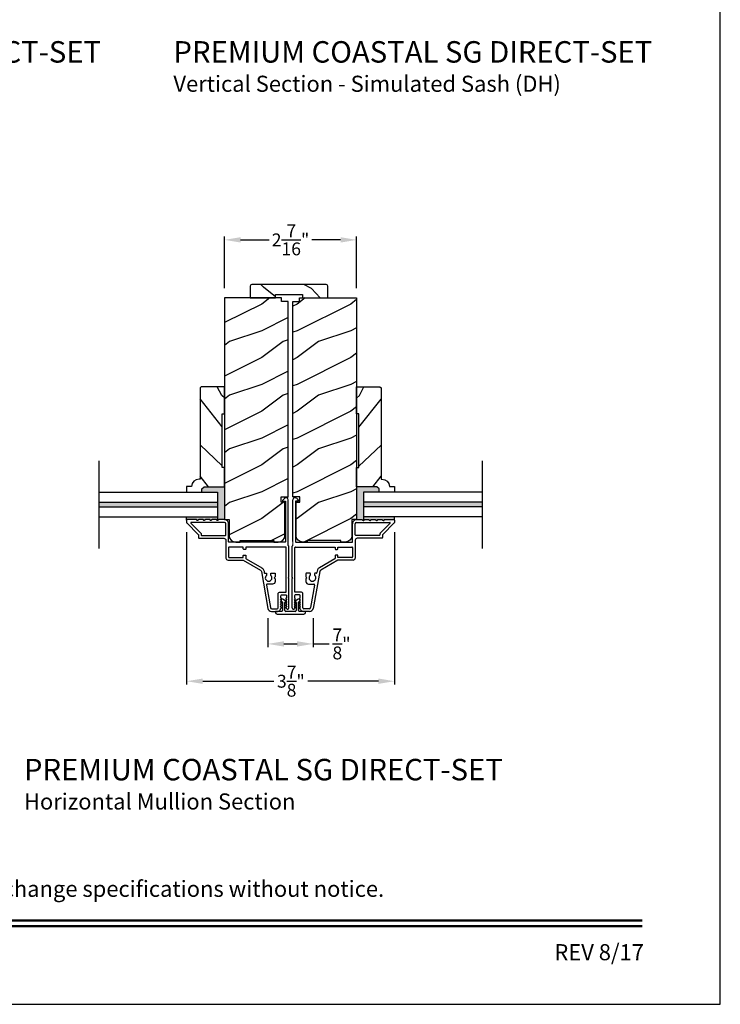
# Model space of a CAD drawing. Extents: x 0 to 68, y 0 to 44.
# Drawn here: x 54.9 to 68, y 0 to 18.4 of the extents above; entities that cross this region are included whole.
import ezdxf
from ezdxf.enums import TextEntityAlignment as Align

# ---------------------------------------------------------------- set-up
doc = ezdxf.new("R2010")
doc.units = 0
doc.header["$LTSCALE"] = 2
doc.header["$MEASUREMENT"] = 0
doc.header["$PDMODE"] = 3
doc.layers.get('0').update_dxf_attribs({"linetype": 'CONTINUOUS'})
doc.layers.get('DEFPOINTS').update_dxf_attribs({"color": 3, "linetype": 'CONTINUOUS'})
doc.styles.add('Arial', font='arial.ttf')
doc.styles.get("Standard").update_dxf_attribs({"font": 'arial.ttf'})
doc.dimstyles.get("Standard").update_dxf_attribs({"dimtxt": 0.24, "dimasz": 0.3, "dimexe": 0.0625, "dimexo": 0.18, "dimgap": 0.09, "dimtad": 0, "dimdec": 4, "dimzin": 0, "dimdsep": 46, "dimlunit": 4, "dimtxsty": 'Standard', "dimcen": 0, "dimadec": 5, "dimazin": 0, "dimtfac": 1, "dimtdec": 4, "dimtofl": 0, "dimtmove": 2, "dimatfit": 3, "dimfxl": 1, "dimtolj": 1, "dimtzin": 0, "dimarcsym": 0})

# ---------------------------------------------------------------- blocks, each defined once
blk = doc.blocks.new('*D316')
at = {"color": 0, "lineweight": -2, "transparency": 16777216}
for p, q in [((58.05, 8.8), (58.05, 5.959)), ((61.925, 8.8), (61.925, 5.959)), ((58.35, 6.022), (59.678, 6.022)), ((61.625, 6.022), (60.308, 6.022))]:
    blk.add_line(p, q, dxfattribs=at)
at = {"color": 0, "transparency": 16777216}
for points in [[(58.35, 6.072), (58.35, 5.972), (58.05, 6.022)], [(61.625, 6.072), (61.625, 5.972), (61.925, 6.022)]]:
    blk.add_solid(points, dxfattribs=at)
at = {"layer": 'DEFPOINTS', "color": 0, "transparency": 16777216}
for p in [(58.05, 8.98), (61.925, 8.98), (61.925, 6.022)]:
    blk.add_point(p, dxfattribs=at)
at = {"color": 0, "transparency": 16777216, "insert": (59.993, 6.022), "char_height": 0.24, "attachment_point": 5}
blk.add_mtext('\\A1;3{\\H1.000000x;\\S7/8;}"', dxfattribs=at)
blk = doc.blocks.new('A$C425119B8')
at = {"color": 7, "linetype": 'Continuous'}
for p, q in [((-0.255, 1.3), (-0.255, 2.079)), ((-0.205, 2.056), (-0.205, 1.3)), ((-0.155, 2.056), (-0.205, 2.056)), ((-0.185, 2.104), (-0.151, 2.065)), ((0.931, 1.71), (1.029, 1.71)), ((0.931, 1.66), (1.551, 1.66)), ((1.029, 1.71), (1.06, 1.696)), ((1.074, 1.705), (1.074, 1.706)), ((1.079, 1.71), (1.154, 1.71)), ((1.154, 1.71), (1.185, 1.696)), ((1.199, 1.705), (1.199, 1.706)), ((1.203, 1.71), (1.278, 1.71)), ((1.278, 1.71), (1.309, 1.696)), ((1.323, 1.705), (1.323, 1.706)), ((1.328, 1.71), (1.403, 1.71)), ((1.403, 1.71), (1.434, 1.696)), ((1.448, 1.705), (1.448, 1.706)), ((1.452, 1.71), (1.628, 1.71)), ((1.638, 1.7), (1.638, 1.656)), ((0.856, 1.3), (0.856, 1.635)), ((0.906, 1.426), (0.906, 1.635)), ((1.558, 1.643), (1.371, 1.456)), ((1.635, 1.649), (1.421, 1.435)), ((-0.195, 1.29), (0.846, 1.29)), ((0.906, 1.325), (0.906, 0.995)), ((1.358, 1.415), (0.916, 1.415)), ((1.408, 1.365), (0.946, 1.365)), ((1.368, 1.449), (1.368, 1.426)), ((1.418, 1.428), (1.418, 1.376)), ((-0.268, 1.215), (-0.26, 1.223)), ((-0.268, 0.635), (-0.268, 1.215)), ((-0.257, 1.23), (-0.257, 1.24)), ((-0.218, 0.356), (-0.218, 1.19)), ((-0.208, 1.2), (0.533, 1.2)), ((0.533, 1.2), (0.533, 1.165)), ((0.543, 1.155), (0.573, 1.155)), ((0.583, 1.2), (0.846, 1.2)), ((0.583, 1.165), (0.583, 1.2)), ((0.856, 1.19), (0.856, 1.015)), ((0.528, 0.981), (0.238, 0.814)), ((0.58, 0.954), (0.263, 0.771)), ((0.533, 1.04), (0.533, 0.99)), ((0.573, 1.05), (0.543, 1.05)), ((0.583, 1.005), (0.583, 1.04)), ((0.846, 1.005), (0.583, 1.005)), ((0.866, 0.956), (0.585, 0.956)), ((0.244, 0.743), (0.123, 0.057)), ((-0.258, 0.625), (-0.268, 0.635)), ((-0.268, 0.615), (-0.258, 0.625)), ((-0.268, 0.064), (-0.268, 0.615)), ((-0.013, 0.703), (-0.013, 0.645)), ((-0.013, 0.645), (0.007, 0.625)), ((0.007, 0.625), (-0.013, 0.605)), ((-0.013, 0.605), (-0.013, 0.558)), ((0.06, 0.713), (-0.003, 0.713)), ((0.07, 0.678), (0.07, 0.703)), ((0.148, 0.703), (0.148, 0.678)), ((0.184, 0.713), (0.158, 0.713)), ((0.037, 0.508), (0.134, 0.508)), ((0.149, 0.49), (0.074, 0.07)), ((-0.213, 0.237), (-0.231, 0.207)), ((-0.231, 0.207), (-0.22, 0.207)), ((-0.213, 0.195), (-0.231, 0.165)), ((-0.227, 0.29), (-0.227, 0.249)), ((-0.227, 0.249), (-0.22, 0.249)), ((-0.092, 0.356), (-0.218, 0.356)), ((-0.133, 0.306), (-0.211, 0.306)), ((-0.114, 0.207), (-0.131, 0.237)), ((-0.114, 0.165), (-0.131, 0.195)), ((-0.124, 0.249), (-0.117, 0.249)), ((-0.124, 0.207), (-0.114, 0.207)), ((-0.117, 0.249), (-0.117, 0.29)), ((-0.068, 0.068), (-0.068, 0.332)), ((-0.231, 0.165), (-0.22, 0.165)), ((-0.213, 0.153), (-0.231, 0.123)), ((-0.231, 0.123), (-0.22, 0.123)), ((-0.213, 0.111), (-0.231, 0.081)), ((-0.231, 0.081), (-0.22, 0.081)), ((-0.213, 0.069), (-0.223, 0.052)), ((-0.114, 0.123), (-0.131, 0.153)), ((-0.114, 0.081), (-0.131, 0.111)), ((-0.109, 0.031), (-0.131, 0.069)), ((-0.124, 0.165), (-0.114, 0.165)), ((-0.124, 0.123), (-0.114, 0.123)), ((-0.124, 0.081), (-0.114, 0.081)), ((0.055, 0), (-0.055, 0)), ((0.051, 0.05), (-0.05, 0.05))]:
    blk.add_line(p, q, dxfattribs=at)
at = {"lineweight": 18}
blk.add_line((-0.257, 1.24), (-0.255, 1.3), dxfattribs=at)
at = {"color": 7, "linetype": 'Continuous'}
for centre, radius, start, end in [((-0.215, 2.079), 0.04, 40.0001, 179.9998), ((-0.155, 2.062), 0.005, 270.0032, 39.9959), ((0.931, 1.635), 0.075, 89.9996, 180.0002), ((0.931, 1.635), 0.025, 90.0002, 179.9986), ((1.064, 1.705), 0.01, 245.4397, 359.9993), ((1.079, 1.706), 0.0045, 89.9954, 180.0083), ((1.189, 1.705), 0.01, 245.4397, 359.9993), ((1.203, 1.706), 0.0045, 90.0007, 179.9955), ((1.313, 1.705), 0.01, 245.4377, 0.0035), ((1.328, 1.706), 0.0045, 90.0007, 179.9955), ((1.438, 1.705), 0.01, 245.4397, 359.9993), ((1.452, 1.706), 0.0045, 89.9954, 180.0083), ((1.551, 1.65), 0.01, 315.0002, 89.9995), ((1.628, 1.7), 0.01, 359.9969, 90.0043), ((1.628, 1.656), 0.01, 314.9984, 0.0062), ((-0.195, 1.3), 0.01, 179.9973, 270.0006), ((0.846, 1.3), 0.01, 269.9994, 0.0027), ((0.916, 1.426), 0.01, 180.0026, 269.9982), ((0.946, 1.325), 0.04, 90.0006, 179.999), ((1.358, 1.426), 0.01, 270.0018, 359.9974), ((1.378, 1.449), 0.01, 134.998, 180.0066), ((1.408, 1.376), 0.01, 270.0018, 359.9974), ((1.428, 1.428), 0.01, 134.998, 180.0062), ((-0.267, 1.23), 0.01, 315.0024, 359.9941), ((-0.208, 1.19), 0.01, 90.0011, 179.9977), ((0.543, 1.165), 0.01, 179.9966, 270.0013), ((0.573, 1.165), 0.01, 270.0011, 359.9977), ((0.846, 1.19), 0.01, 359.9966, 90.0013), ((0.523, 0.99), 0.01, 300.0028, 359.9963), ((0.543, 1.04), 0.01, 89.9987, 180.0034), ((0.573, 1.04), 0.01, 0.0023, 89.9989), ((0.585, 0.945), 0.01, 90.0034, 119.9968), ((0.846, 1.015), 0.01, 269.9987, 0.0034), ((0.866, 0.995), 0.04, 270.0002, 0.0002), ((0.283, 0.736), 0.09, 119.9998, 187.6846), ((0.283, 0.736), 0.04, 119.9985, 170.0021), ((-0.003, 0.703), 0.01, 90.0025, 179.9967), ((0.037, 0.558), 0.05, 180.0002, 269.9996), ((0.109, 0.625), 0.0625, 132.521, 47.479), ((0.06, 0.703), 0.01, 0.0033, 89.9975), ((0.06, 0.678), 0.01, 312.5187, 0.0031), ((0.158, 0.703), 0.01, 90.0025, 179.9967), ((0.158, 0.678), 0.01, 179.9969, 227.4813), ((0.184, 0.723), 0.01, 270.0022, 7.6843), ((0.134, 0.493), 0.015, 350.0019, 89.9983), ((-0.211, 0.29), 0.016, 90.0003, 180.0002), ((-0.22, 0.241), 0.008, 330, 90.0019), ((-0.22, 0.199), 0.008, 330, 90.0019), ((-0.133, 0.29), 0.016, 359.9998, 89.9997), ((-0.124, 0.241), 0.008, 90.0023, 210), ((-0.124, 0.199), 0.008, 90.0023, 210), ((-0.092, 0.332), 0.024, 359.9997, 90.0007), ((-0.244, 0.064), 0.0242, 180.0004, 329.9997), ((-0.22, 0.157), 0.008, 330, 90.0019), ((-0.22, 0.115), 0.008, 330, 90.0019), ((-0.22, 0.073), 0.008, 330, 90.0019), ((-0.124, 0.157), 0.008, 90.0023, 210), ((-0.124, 0.115), 0.008, 90.0023, 210), ((-0.124, 0.073), 0.008, 90.0023, 210), ((-0.055, 0.063), 0.063, 209.9995, 270.0003), ((-0.05, 0.068), 0.018, 180.0008, 269.9987), ((0.051, 0.074), 0.024, 270.0003, 349.9999), ((0.055, 0.069), 0.069, 270.0004, 349.9996)]:
    blk.add_arc(centre, radius, start, end, dxfattribs=at)
blk = doc.blocks.new('A$C00D3560E')
for points in [[(0.692, 1.365, -0.414205), (0.732, 1.325), (0.732, 0.995, 0.414213), (0.772, 0.956), (1.052, 0.956, -0.131623), (1.057, 0.954), (1.375, 0.771, -0.221711), (1.394, 0.743), (1.515, 0.057, 0.363966), (1.583, 0), (1.693, 0, 0.267953), (1.747, 0.031), (1.769, 0.069, 0.577337), (1.762, 0.081), (1.752, 0.081), (1.769, 0.111, 0.577337), (1.762, 0.123), (1.752, 0.123), (1.769, 0.153, 0.577337), (1.762, 0.165), (1.752, 0.165), (1.769, 0.195, 0.577337), (1.762, 0.207), (1.752, 0.207), (1.769, 0.237, 0.577337), (1.762, 0.249), (1.755, 0.249), (1.755, 0.29, -0.414213), (1.771, 0.306), (1.849, 0.306, -0.414213), (1.865, 0.29), (1.865, 0.249), (1.858, 0.249, 0.577361), (1.851, 0.237), (1.868, 0.207), (1.858, 0.207, 0.577361), (1.851, 0.195), (1.868, 0.165), (1.858, 0.165, 0.577361), (1.851, 0.153), (1.868, 0.123), (1.858, 0.123, 0.577361), (1.851, 0.111), (1.868, 0.081), (1.858, 0.081, 0.577361), (1.851, 0.069), (1.861, 0.052, 0.767322), (1.906, 0.064), (1.906, 0.615), (1.896, 0.625), (1.906, 0.635), (1.906, 1.215), (1.898, 1.223, -0.198875), (1.895, 1.23), (1.895, 1.24), (1.893, 1.3), (1.893, 2.079, 0.700205), (1.822, 2.104), (1.789, 2.065, 0.637025), (1.793, 2.056), (1.843, 2.056), (1.843, 1.3, -0.41423), (1.833, 1.29), (0.792, 1.29, -0.41423), (0.782, 1.3), (0.782, 1.635, 0.414217), (0.707, 1.71), (0.609, 1.71), (0.578, 1.696, -0.546122), (0.563, 1.705), (0.563, 1.706, 0.414279), (0.559, 1.71), (0.484, 1.71), (0.453, 1.696, -0.546122), (0.439, 1.705), (0.439, 1.706, 0.414187), (0.434, 1.71), (0.36, 1.71), (0.329, 1.696, -0.546157), (0.315, 1.705), (0.315, 1.706, 0.414187), (0.31, 1.71), (0.235, 1.71), (0.204, 1.696, -0.546122), (0.19, 1.705), (0.19, 1.706, 0.414279), (0.186, 1.71), (0.01, 1.71, 0.414251), (0, 1.7), (0, 1.656, 0.198948), (0.003, 1.649), (0.217, 1.435, -0.198949), (0.22, 1.428), (0.22, 1.376, 0.414191), (0.23, 1.365), (0.692, 1.365)], [(1.105, 1.165, -0.414238), (1.095, 1.155), (1.065, 1.155, -0.414196), (1.055, 1.165), (1.055, 1.2), (0.792, 1.2, 0.414238), (0.782, 1.19), (0.782, 1.015, 0.414238), (0.792, 1.005), (1.055, 1.005), (1.055, 1.04, -0.414196), (1.065, 1.05), (1.095, 1.05, -0.414238), (1.105, 1.04), (1.105, 0.99, 0.267919), (1.11, 0.981), (1.4, 0.814, -0.304228), (1.444, 0.724, 0.454052), (1.454, 0.713), (1.48, 0.713, -0.414184), (1.49, 0.703), (1.49, 0.678, -0.210207), (1.487, 0.671, 2.570099), (1.571, 0.671, -0.210207), (1.568, 0.678), (1.568, 0.703, -0.414184), (1.578, 0.713), (1.641, 0.713, -0.414184), (1.651, 0.703), (1.651, 0.645), (1.631, 0.625), (1.651, 0.605), (1.651, 0.558, -0.41421), (1.601, 0.508), (1.504, 0.508, 0.466289), (1.489, 0.49), (1.563, 0.07, 0.363968), (1.587, 0.05), (1.688, 0.05, 0.414203), (1.706, 0.068), (1.706, 0.332, -0.414218), (1.73, 0.356), (1.856, 0.356), (1.856, 1.19, 0.414196), (1.846, 1.2), (1.105, 1.2), (1.105, 1.165)]]:
    blk.add_lwpolyline(points, format="xyb")
blk.add_lwpolyline([(0.732, 1.635, 0.414206), (0.707, 1.66), (0.087, 1.66, 0.668175), (0.08, 1.643), (0.267, 1.456, -0.198951), (0.27, 1.449), (0.27, 1.426, 0.414191), (0.28, 1.415), (0.722, 1.415, 0.414191), (0.732, 1.426)], format="xyb", close=True)
blk = doc.blocks.new('A$C213E3FBD')
for p, q in [((0.102, 0.264), (0.101, 0.263)), ((0.103, 0.251), (0.133, 0.221)), ((0.133, 0.221), (0.133, 0.065)), ((0.186, 0.238), (0.153, 0.27)), ((0.178, 0.216), (0.186, 0.224)), ((0.178, 0.065), (0.178, 0.216)), ((0.41, 0.27), (0.377, 0.238)), ((0.377, 0.224), (0.385, 0.216)), ((0.385, 0.216), (0.385, 0.065)), ((0.43, 0.221), (0.46, 0.251)), ((0.43, 0.065), (0.43, 0.221)), ((0.462, 0.263), (0.461, 0.264)), ((0, 0.04), (0, 0.032)), ((0.118, 0.05), (0.01, 0.05)), ((0.37, 0.05), (0.193, 0.05)), ((0.553, 0.05), (0.445, 0.05)), ((0.563, 0.032), (0.563, 0.04)), ((0.032, 0), (0.531, 0))]:
    blk.add_line(p, q)
for centre, radius, start, end in [((0.11, 0.258), 0.01, 150, 225), ((0.13, 0.247), 0.0326, 45, 150), ((0.179, 0.231), 0.01, 315, 45), ((0.385, 0.231), 0.01, 135, 225), ((0.433, 0.247), 0.0326, 30, 135), ((0.453, 0.258), 0.01, 315, 30), ((0.01, 0.04), 0.01, 90, 180), ((0.032, 0.032), 0.032, 180, 270), ((0.118, 0.065), 0.015, 270, 0), ((0.193, 0.065), 0.015, 180, 270), ((0.37, 0.065), 0.015, 270, 0), ((0.445, 0.065), 0.015, 180, 270), ((0.531, 0.032), 0.032, 270, 0), ((0.553, 0.04), 0.01, 0, 90)]:
    blk.add_arc(centre, radius, start, end)
blk = doc.blocks.new('*D317')
at = {"color": 0, "lineweight": -2, "transparency": 16777216}
for p, q in [((59.565, 7.2), (59.565, 6.654)), ((60.41, 7.2), (60.41, 6.654)), ((59.865, 6.717), (60.11, 6.717)), ((60.41, 6.717), (60.71, 6.717))]:
    blk.add_line(p, q, dxfattribs=at)
at = {"color": 0, "transparency": 16777216}
for points in [[(59.865, 6.767), (59.865, 6.667), (59.565, 6.717)], [(60.11, 6.767), (60.11, 6.667), (60.41, 6.717)]]:
    blk.add_solid(points, dxfattribs=at)
at = {"layer": 'DEFPOINTS', "color": 0, "transparency": 16777216}
for p in [(59.565, 7.38), (60.41, 7.38), (60.41, 6.717)]:
    blk.add_point(p, dxfattribs=at)
at = {"color": 0, "transparency": 16777216, "insert": (60.938, 6.717), "char_height": 0.24, "attachment_point": 5}
blk.add_mtext('\\A1;{\\H1.000000x;\\S7/8;}"', dxfattribs=at)
blk = doc.blocks.new('*D336')
at = {"color": 0, "lineweight": -2, "transparency": 16777216}
for p, q in [((58.755, 13.347), (58.755, 14.31)), ((59.055, 14.248), (59.589, 14.248)), ((60.92, 14.248), (60.386, 14.248)), ((61.22, 13.347), (61.22, 14.31))]:
    blk.add_line(p, q, dxfattribs=at)
at = {"color": 0, "transparency": 16777216}
for points in [[(59.055, 14.298), (59.055, 14.198), (58.755, 14.248)], [(60.92, 14.298), (60.92, 14.198), (61.22, 14.248)]]:
    blk.add_solid(points, dxfattribs=at)
at = {"layer": 'DEFPOINTS', "color": 0, "transparency": 16777216}
for p in [(61.22, 14.248), (58.755, 13.167), (61.22, 13.167)]:
    blk.add_point(p, dxfattribs=at)
at = {"color": 0, "transparency": 16777216, "insert": (59.987, 14.248), "char_height": 0.24, "attachment_point": 5}
blk.add_mtext('\\A1;2{\\H1.000000x;\\S7/16;}"', dxfattribs=at)

msp = doc.modelspace()

# ---------------------------------------------------------------- hatches: boundary and pattern name
h = msp.add_hatch()
h.set_pattern_fill('WOOD2', color=256, angle=295, style=0, pattern_type=2)
h.set_pattern_definition([(151.8699, (69.59943, -58.49482), (3.08047044, -1.8736867), [0.5, -4.5]), (141.5651, (69.5811, -59.1654), (-1.328927, 0.4836882), [1.118034, -1.118034]), (133.4349, (69.12795, -59.3767), (-1.751543, 1.3899984), [0.632456, -2.529822])])
edge = h.paths.add_edge_path()
edge.add_line((59.23586, 13.16723), (59.70886, 13.16723))
edge.add_line((59.70886, 13.16723), (59.70886, 13.23023))
edge.add_line((59.70886, 13.23023), (60.20786, 13.23023))
edge.add_line((60.20786, 13.23023), (60.20786, 13.16723))
edge.add_line((60.20786, 13.16723), (60.68086, 13.16723))
edge.add_line((60.68086, 13.16723), (60.68086, 13.38723))
edge.add_arc((60.65086, 13.38723), 0.03, 0, 90)
edge.add_line((60.65086, 13.41723), (59.26586, 13.41723))
edge.add_arc((59.26586, 13.38723), 0.03, 90, 180)
edge.add_line((59.23586, 13.38723), (59.23586, 13.16723))
h = msp.add_hatch()
h.set_pattern_fill('WOOD2', color=256, style=0)
h.set_pattern_definition([(216.8699, (-104.15168, 304.3513), (2.99999992, 2.00000012), [0.5, -4.5]), (206.5651, (-103.5517, 304.0513), (-0.99999916, -1.0000013), [1.118034, -1.118034]), (198.4349, (-103.5517, 303.5513), (-2.00000043, -0.9999984), [0.632456, -2.529822])])
edge = h.paths.add_edge_path()
edge.add_line((59.6746, 8.64473), (59.6746, 8.61373))
edge.add_line((59.6746, 8.61373), (59.7581, 8.61373))
edge.add_arc((59.7581, 8.73873), 0.125, 270.000014, 360.000014)
edge.add_line((59.8831, 8.73873), (59.8831, 9.36019))
edge.add_line((59.8831, 9.36019), (59.8116, 9.36019))
edge.add_line((59.8116, 9.36019), (59.8116, 9.46019))
edge.add_line((59.8116, 9.46019), (59.9426, 9.46019))
edge.add_line((59.9426, 9.46019), (59.9426, 13.09701))
edge.add_line((59.9426, 13.09701), (59.81711, 13.09701))
edge.add_line((59.81711, 13.09701), (59.81711, 13.16723))
edge.add_line((59.81711, 13.16723), (58.7546, 13.16723))
edge.add_line((58.7546, 13.16723), (58.7546, 9.03419))
edge.add_line((58.7546, 9.03419), (58.8421, 9.03419))
edge.add_line((58.8421, 9.03419), (58.8421, 8.73873))
edge.add_arc((58.9671, 8.73873), 0.125, 179.999986, 269.999986)
edge.add_line((58.9671, 8.61373), (59.0506, 8.61373))
edge.add_line((59.0506, 8.61373), (59.0506, 8.64473))
edge.add_line((59.0506, 8.64473), (59.6746, 8.64473))
h = msp.add_hatch()
h.set_pattern_fill('WOOD2', color=256, style=0)
h.set_pattern_definition([(216.8699, (-94.49093, 304.3513), (2.99999992, 2.00000012), [0.5, -4.5]), (206.5651, (-93.89093, 304.0513), (-0.99999916, -1.0000013), [1.118034, -1.118034]), (198.4349, (-93.89093, 303.5513), (-2.00000043, -0.9999984), [0.632456, -2.529822])])
edge = h.paths.add_edge_path()
edge.add_line((60.3001, 8.64473), (60.3001, 8.61373))
edge.add_line((60.3001, 8.61373), (60.2166, 8.61373))
edge.add_arc((60.2166, 8.73873), 0.125, 179.999986, 269.999986, ccw=False)
edge.add_line((60.0916, 8.73873), (60.0916, 9.36019))
edge.add_line((60.0916, 9.36019), (60.1631, 9.36019))
edge.add_line((60.1631, 9.36019), (60.1631, 9.46019))
edge.add_line((60.1631, 9.46019), (60.0321, 9.46019))
edge.add_line((60.0321, 9.46019), (60.0321, 13.09701))
edge.add_line((60.0321, 13.09701), (60.15758, 13.09701))
edge.add_line((60.15758, 13.09701), (60.15758, 13.16723))
edge.add_line((60.15758, 13.16723), (61.2201, 13.16723))
edge.add_line((61.2201, 13.16723), (61.2201, 9.03419))
edge.add_line((61.2201, 9.03419), (61.1326, 9.03419))
edge.add_line((61.1326, 9.03419), (61.1326, 8.73873))
edge.add_arc((61.0076, 8.73873), 0.125, -89.999986, 0.000014, ccw=False)
edge.add_line((61.0076, 8.61373), (60.9241, 8.61373))
edge.add_line((60.9241, 8.61373), (60.9241, 8.64473))
edge.add_line((60.9241, 8.64473), (60.3001, 8.64473))
h = msp.add_hatch()
h.set_pattern_fill('WOOD2', color=256, angle=205, style=0)
h.set_pattern_definition([(118.1301, (309.70195, -136.59052), (1.87368671, -3.08047044), [0.5, -4.5]), (128.4349, (310.3725, -136.5722), (-0.4836882, 1.3289269), [1.118034, -1.118034]), (136.5651, (310.58383, -136.11904), (-1.38999838, 1.75154305), [0.632456, -2.529822])])
edge = h.paths.add_edge_path()
edge.add_line((58.7546, 9.6471), (58.7546, 10.00768))
edge.add_line((58.7546, 10.00768), (58.7146, 10.00768))
edge.add_line((58.7146, 10.00768), (58.7146, 11.00768))
edge.add_line((58.7146, 11.00768), (58.7546, 11.00768))
edge.add_line((58.7546, 11.00768), (58.7546, 11.50768))
edge.add_line((58.7546, 11.50768), (58.31977, 11.50768))
edge.add_line((58.31977, 11.50768), (58.29977, 11.48768))
edge.add_line((58.29977, 11.48768), (58.29977, 9.78862))
edge.add_line((58.29977, 9.78862), (58.28377, 9.78862))
edge.add_arc((58.28377, 9.64862), 0.14, 90, 177.929887)
edge.add_line((58.14386, 9.65368), (58.04977, 9.65368))
edge.add_line((58.04977, 9.65368), (58.04977, 9.54468))
edge.add_line((58.04977, 9.54468), (58.33477, 9.54468))
edge.add_line((58.33477, 9.54468), (58.33477, 9.60468))
edge.add_line((58.33477, 9.60468), (58.37719, 9.6471))
edge.add_line((58.37719, 9.6471), (58.7546, 9.6471))
h = msp.add_hatch()
h.set_pattern_fill('WOOD2', color=256, angle=205, style=0)
h.set_pattern_definition([(61.8699, (-189.72726, -136.59052), (-1.87368671, -3.08047044), [0.5, -4.5]), (51.5651, (-190.39783, -136.5722), (0.4836882, 1.3289269), [1.118034, -1.118034]), (43.4349, (-190.60914, -136.11904), (1.38999838, 1.75154305), [0.632456, -2.529822])])
edge = h.paths.add_edge_path()
edge.add_line((61.2201, 9.6471), (61.2201, 10.00768))
edge.add_line((61.2201, 10.00768), (61.2601, 10.00768))
edge.add_line((61.2601, 10.00768), (61.2601, 11.00768))
edge.add_line((61.2601, 11.00768), (61.2201, 11.00768))
edge.add_line((61.2201, 11.00768), (61.2201, 11.50768))
edge.add_line((61.2201, 11.50768), (61.65492, 11.50768))
edge.add_line((61.65492, 11.50768), (61.67492, 11.48768))
edge.add_line((61.67492, 11.48768), (61.67492, 9.78862))
edge.add_line((61.67492, 9.78862), (61.69092, 9.78862))
edge.add_arc((61.69092, 9.64862), 0.14, 2.070113, 90, ccw=False)
edge.add_line((61.83083, 9.65368), (61.92492, 9.65368))
edge.add_line((61.92492, 9.65368), (61.92492, 9.54468))
edge.add_line((61.92492, 9.54468), (61.63992, 9.54468))
edge.add_line((61.63992, 9.54468), (61.63992, 9.60468))
edge.add_line((61.63992, 9.60468), (61.5975, 9.6471))
edge.add_line((61.5975, 9.6471), (61.2201, 9.6471))
h = msp.add_hatch(color=256)
h.paths.add_polyline_path([(58.62819, 9.08468), (58.0501, 9.08468), (58.0501, 9.02373, -0.41423565), (58.0601, 9.03373), (58.2356, 9.03373, -0.4142792), (58.2401, 9.02923), (58.2401, 9.02873, 0.54612175), (58.25425, 9.01964), (58.2851, 9.03373), (58.3601, 9.03373, -0.41418701), (58.3646, 9.02923), (58.3646, 9.02873, 0.54615661), (58.37875, 9.01964), (58.4096, 9.03373), (58.4846, 9.03373, -0.41418701), (58.4891, 9.02923), (58.4891, 9.02873, 0.54612175), (58.50325, 9.01964), (58.5341, 9.03373), (58.6091, 9.03373, -0.4142792), (58.6136, 9.02923), (58.6136, 9.02873, 0.56191542), (58.62819, 9.01985)])
h.paths.add_polyline_path([(58.7546, 9.6471), (58.37719, 9.6471), (58.33477, 9.60468), (58.33477, 9.54468), (58.62819, 9.54468), (58.62819, 9.35968), (58.62819, 9.26968), (58.62819, 9.08468), (58.62819, 9.01983), (58.6586, 9.03373), (58.7546, 9.03373)])
h = msp.add_hatch(color=256)
h.paths.add_polyline_path([(61.3465, 9.35968), (61.3465, 9.54468), (61.63992, 9.54468), (61.63992, 9.60468), (61.5975, 9.6471), (61.2201, 9.6471), (61.2201, 9.03373), (61.3161, 9.03373), (61.3465, 9.01983), (61.3465, 9.08468), (61.3465, 9.26968)])
h.paths.add_polyline_path([(61.9246, 9.08468), (61.3465, 9.08468), (61.3465, 9.01985, 0.57347813), (61.36109, 9.02908, -0.42478546), (61.3656, 9.03373), (61.4406, 9.03373), (61.47144, 9.01964, 0.55749713), (61.48559, 9.02908, -0.42473537), (61.4901, 9.03373), (61.5651, 9.03373), (61.59594, 9.01964, 0.55752588), (61.61009, 9.02908, -0.42475177), (61.6146, 9.03373), (61.6896, 9.03373), (61.72044, 9.01964, 0.55752109), (61.73459, 9.02908, -0.42478546), (61.7391, 9.03373), (61.9146, 9.03373, -0.4142513), (61.9246, 9.02373)])
for points in [[(58.62819, 9.35968), (56.41165, 9.35968), (56.41165, 9.26968), (58.62819, 9.26968)], [(63.55904, 9.35968), (61.3465, 9.35968), (61.3465, 9.26968), (63.55904, 9.26968)]]:
    msp.add_hatch(color=256).paths.add_polyline_path(points)

# ---------------------------------------------------------------- linework, layer by layer
for p, q in [((56.41165, 10.13116), (56.41165, 8.4982)), ((63.55904, 10.13116), (63.55904, 8.4982)), ((56.41165, 9.54468), (58.62819, 9.54468)), ((58.62819, 9.54468), (58.62819, 9.35968)), ((63.55904, 9.54468), (61.3465, 9.54468)), ((61.3465, 9.54468), (61.3465, 9.35968)), ((56.41165, 9.35968), (58.62819, 9.35968)), ((58.62819, 9.35968), (58.62819, 9.26968)), ((63.55904, 9.35968), (61.3465, 9.35968)), ((61.3465, 9.35968), (61.3465, 9.26968)), ((56.41165, 9.26968), (58.62819, 9.26968)), ((58.62819, 9.26968), (58.62819, 9.08468)), ((63.55904, 9.26968), (61.3465, 9.26968)), ((61.3465, 9.26968), (61.3465, 9.08468)), ((56.41165, 9.08468), (58.62819, 9.08468)), ((58.0501, 9.02373), (58.0501, 9.08468)), ((58.62819, 9.08468), (58.62819, 9.01983)), ((63.55904, 9.08468), (61.3465, 9.08468)), ((61.3465, 9.08468), (61.3465, 9.01983)), ((61.9246, 9.02373), (61.9246, 9.08468))]:
    msp.add_line(p, q)
msp.add_lwpolyline([(34.00001, 44.00001), (34.00001, 0), (68.00002, 0), (68.00002, 44.00001)], close=True)
for points in [[(59.23586, 13.16723), (59.70886, 13.16723), (59.70886, 13.23023), (60.20786, 13.23023), (60.20786, 13.16723), (60.68086, 13.16723), (60.68086, 13.38723, 0.41421356), (60.65086, 13.41723), (59.26586, 13.41723, 0.41421356), (59.23586, 13.38723)], [(59.6746, 8.64473), (59.6746, 8.61373), (59.7581, 8.61373, 0.41421356), (59.8831, 8.73873), (59.8831, 9.36019), (59.8116, 9.36019), (59.8116, 9.46019), (59.9426, 9.46019), (59.9426, 13.09701), (59.81711, 13.09701), (59.81711, 13.16723), (58.7546, 13.16723), (58.7546, 9.03419), (58.8421, 9.03419), (58.8421, 8.73873, 0.41421356), (58.9671, 8.61373), (59.0506, 8.61373), (59.0506, 8.64473)], [(60.3001, 8.64473), (60.3001, 8.61373), (60.2166, 8.61373, -0.41421356), (60.0916, 8.73873), (60.0916, 9.36019), (60.1631, 9.36019), (60.1631, 9.46019), (60.0321, 9.46019), (60.0321, 13.09701), (60.15758, 13.09701), (60.15758, 13.16723), (61.2201, 13.16723), (61.2201, 9.03419), (61.1326, 9.03419), (61.1326, 8.73873, -0.41421356), (61.0076, 8.61373), (60.9241, 8.61373), (60.9241, 8.64473)], [(58.7546, 9.6471), (58.7546, 10.00768), (58.7146, 10.00768), (58.7146, 11.00768), (58.7546, 11.00768), (58.7546, 11.50768), (58.31977, 11.50768), (58.29977, 11.48768), (58.29977, 9.78862), (58.28377, 9.78862, 0.40367041), (58.14386, 9.65368), (58.04977, 9.65368), (58.04977, 9.54468), (58.33477, 9.54468), (58.33477, 9.60468), (58.37719, 9.6471)], [(61.2201, 9.6471), (61.2201, 10.00768), (61.2601, 10.00768), (61.2601, 11.00768), (61.2201, 11.00768), (61.2201, 11.50768), (61.65492, 11.50768), (61.67492, 11.48768), (61.67492, 9.78862), (61.69092, 9.78862, -0.40367041), (61.83083, 9.65368), (61.92492, 9.65368), (61.92492, 9.54468), (61.63992, 9.54468), (61.63992, 9.60468), (61.5975, 9.6471)]]:
    msp.add_lwpolyline(points, format="xyb", close=True)
at = {"const_width": 0.04545}
for points in [[(35.45455, 1.56258), (66.54547, 1.56258)], [(35.45455, 1.45455), (66.54547, 1.45455)]]:
    msp.add_lwpolyline(points, dxfattribs=at)

# ---------------------------------------------------------------- block references
for name, p in [('A$C00D3560E', (58.0501, 7.32323)), ('A$C425119B8', (60.28679, 7.32323)), ('A$C213E3FBD', (59.70585, 7.27323))]:
    msp.add_blockref(name, p)

# ---------------------------------------------------------------- texts
at = {"style": 'Arial'}
for s, height, p in [('%%UPREMIUM COASTAL SG DIRECT-SET', 0.4, (47.52797, 17.55184)), ('%%UPREMIUM COASTAL SG DIRECT-SET', 0.4, (57.80433, 17.55184)), ('Vertical Section - Simulated Sash (DH)', 0.3, (57.80393, 17.0078)), ('%%UPREMIUM COASTAL SG DIRECT-SET', 0.4, (55.018, 4.17456)), ('Horizontal Mullion Section', 0.3, (55.0176, 3.63052))]:
    msp.add_text(s, height=height, dxfattribs=at).set_placement(p)
msp.add_text('Note: All dimensions are approximate.  Weather Shield reserves the right to change specifications without notice.', height=0.30000007, dxfattribs=at).set_placement((51.00001, 2.0031), align=Align.CENTER)
msp.add_text('REV 8/17', height=0.3, dxfattribs=at).set_placement((66.5758, 0.82117), align=Align.RIGHT)

# ---------------------------------------------------------------- dimensions: what is measured, and where the dimension line sits
for base, p1, p2, override, picture, middle in [((61.2201, 14.24778), (58.7546, 13.16723), (61.2201, 13.16723), {"dimpost": '\\X'}, '*D336', (59.98735, 14.24778)), ((60.40965, 6.71683), (59.56504, 7.38025), (60.40965, 7.38025), {"dimpost": '\\X', "dimtmove": 0}, '*D317', (60.93839, 6.71683))]:
    dim = msp.add_linear_dim(base=base, p1=p1, p2=p2, dimstyle='Standard', override=override)
    dim.commit()
    dim.dimension.update_dxf_attribs({"geometry": picture, "text_midpoint": middle})
dim = msp.add_linear_dim(base=(61.9246, 6.02186), p1=(58.0501, 8.97973), p2=(61.9246, 8.97973), dimstyle='Standard', override={"dimrnd": 0.0005, "dimpost": '\\X', "dimtdec": 3, "dimtmove": 0})
dim.commit()
dim.dimension.update_dxf_attribs({"geometry": '*D316', "text_midpoint": (59.9931, 6.02186), "dimtype": 160})

doc.saveas('drawing.dxf')
